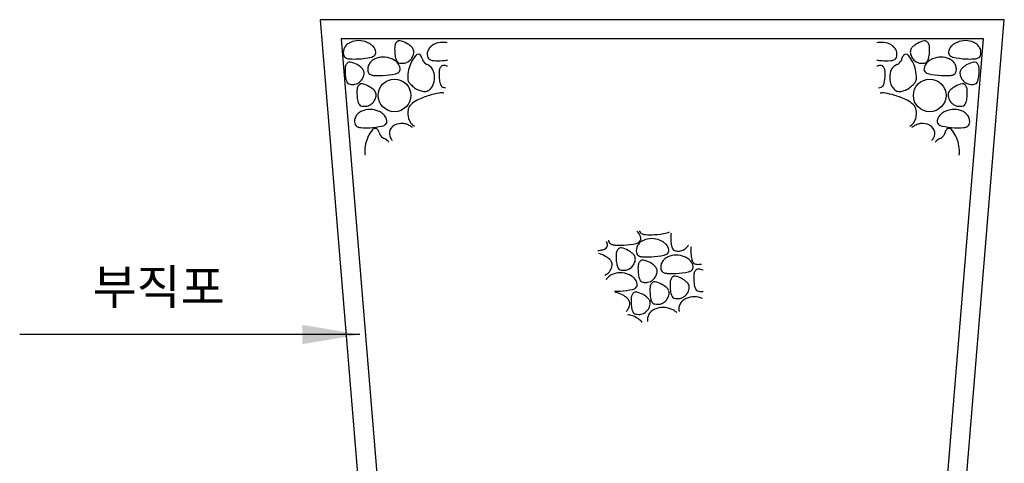
# Model space of a CAD drawing. Units: metres. Extents: x -63582 to -61900, y -32966 to -32372.
# Drawn here: x -63063 to -62979, y -32564 to -32526 of the extents above; entities that cross this region are included whole.
import ezdxf
from ezdxf.enums import TextEntityAlignment as Align

# ---------------------------------------------------------------- set-up
doc = ezdxf.new("R2010")
doc.units = ezdxf.units.M
for name, color, linetype in [('CS-CONC', 4, 'Continuous'), ('CZ-DIMS', 1, 'Continuous'), ('CZ-DIMT', 3, 'Continuous'), ('CZ-PATT', 1, 'Continuous')]:
    doc.layers.add(name, color=color, linetype=linetype)
doc.styles.add('돋움', font='txt')

msp = doc.modelspace()

# ---------------------------------------------------------------- linework, layer by layer
at = {"layer": 'CS-CONC', "color": 3}
for p, q in [((-63037.38, -32526.285), (-63031.697, -32595.313)), ((-62978.806, -32526.285), (-63037.38, -32526.285)), ((-62984.489, -32595.313), (-62978.806, -32526.285)), ((-62980.59, -32527.929), (-63035.595, -32527.929)), ((-63035.595, -32527.929), (-63030.183, -32593.67)), ((-62986.003, -32593.67), (-62980.59, -32527.929))]:
    msp.add_line(p, q, dxfattribs=at)
at = {"layer": 'CZ-DIMS'}
for p, q in [((-63042.284, -32553.251), (-63063.115, -32553.251)), ((-63033.977, -32553.251), (-63042.284, -32553.251))]:
    msp.add_line(p, q, dxfattribs=at)
msp.add_solid([(-63033.977, -32553.251), (-63038.907, -32554.073), (-63038.907, -32552.43)], dxfattribs=at)
at = {"layer": 'CZ-PATT'}
for centre in [(-63031.021, -32532.768), (-62985.195, -32532.768)]:
    msp.add_circle(centre, 1.397, dxfattribs=at)
for centre, radius, start, end in [((-63034.312, -32529.296), 1.17, 113.99227, 131.61424), ((-63034.097, -32529.778), 1.698, 90, 113.99227), ((-63034.097, -32529.955), 1.874, 67.18108, 90), ((-63034.079, -32529.912), 1.828, 56.32787, 67.18108), ((-63030.441, -32528.573), 0.54, 127.95994, 153.41933), ((-63030.618, -32528.346), 0.251, 77.91335, 127.95994), ((-63031.021, -32530.227), 2.176, 61.38429, 77.91335), ((-63026.908, -32529.925), 1.698, 90, 113.99227), ((-63026.908, -32530.102), 1.874, 77.58137, 90), ((-62989.308, -32530.102), 1.874, 90, 102.41863), ((-62989.308, -32529.925), 1.698, 66.00773, 90), ((-62985.195, -32530.227), 2.176, 102.08665, 118.61571), ((-62985.598, -32528.346), 0.251, 52.04006, 102.08665), ((-62985.776, -32528.573), 0.54, 26.58067, 52.04006), ((-62982.137, -32529.912), 1.828, 112.81892, 123.67213), ((-62982.119, -32529.955), 1.874, 90, 112.81892), ((-62982.119, -32529.778), 1.698, 66.00773, 90), ((-62981.904, -32529.296), 1.17, 48.38576, 66.00773), ((-63034.534, -32529.111), 0.876, 150.60518, 190.62639), ((-63034.419, -32529.176), 1.009, 131.61424, 150.60518), ((-63033.688, -32529.324), 1.121, 42.45885, 56.32787), ((-63033.525, -32529.176), 0.902, 8.1353, 42.45885), ((-63032.981, -32529.098), 0.352, 311.73616, 8.1353), ((-63028.624, -32528.806), 2.385, 175.05449, 180), ((-63025.79, -32528.806), 5.218, 180, 183.34264), ((-63030.258, -32528.665), 0.745, 153.41933, 175.05449), ((-63030.971, -32530.135), 2.07, 48.03191, 61.38429), ((-63030.088, -32529.153), 0.75, 25.76235, 48.03191), ((-63029.898, -32529.062), 0.539, 351.24823, 25.76235), ((-63027.346, -32529.257), 0.876, 150.60518, 190.62639), ((-63027.23, -32529.322), 1.009, 131.61424, 150.60518), ((-63027.123, -32529.443), 1.17, 113.99227, 131.61424), ((-62989.093, -32529.443), 1.17, 48.38576, 66.00773), ((-62988.986, -32529.322), 1.009, 29.39482, 48.38576), ((-62988.871, -32529.257), 0.876, 349.37361, 29.39482), ((-62986.318, -32529.062), 0.539, 154.23765, 188.75177), ((-62986.128, -32529.153), 0.75, 131.96809, 154.23765), ((-62985.245, -32530.135), 2.07, 118.61571, 131.96809), ((-62985.958, -32528.665), 0.745, 4.94551, 26.58067), ((-62987.592, -32528.806), 2.385, 0, 4.94551), ((-62990.426, -32528.806), 5.218, 356.65736, 0), ((-62983.235, -32529.098), 0.352, 171.8647, 228.26384), ((-62982.691, -32529.176), 0.902, 137.54115, 171.8647), ((-62982.529, -32529.324), 1.121, 123.67213, 137.54115), ((-62981.797, -32529.176), 1.009, 29.39482, 48.38576), ((-62981.682, -32529.111), 0.876, 349.37361, 29.39482), ((-63034.986, -32529.195), 0.416, 190.62639, 250.13609), ((-63034.8, -32528.682), 0.963, 250.13609, 266.82245), ((-63034.87, -32530.158), 0.251, 77.91335, 127.95994), ((-63034.473, -32522.777), 6.877, 266.82245, 273.04633), ((-63035.273, -32532.04), 2.176, 61.38429, 77.91335), ((-63034.487, -32522.514), 7.14, 273.04633, 281.76046), ((-63032.321, -32530.592), 1.009, 131.61424, 150.60518), ((-63033.157, -32528.901), 0.616, 281.76046, 311.73616), ((-63032.214, -32530.712), 1.17, 113.99227, 131.61424), ((-63032, -32531.195), 1.698, 90, 113.99227), ((-63032, -32531.371), 1.874, 67.18108, 90), ((-63031.982, -32531.328), 1.828, 56.32787, 67.18108), ((-63028.213, -32528.948), 2.792, 183.34264, 193.00325), ((-63031.59, -32530.741), 1.121, 42.45885, 56.32787), ((-63029.898, -32529.337), 1.062, 193.00325, 208.69291), ((-63030.6, -32529.721), 0.262, 208.69291, 253.31162), ((-63030.33, -32529.114), 0.905, 274.27481, 301.59013), ((-63030.407, -32528.989), 1.053, 301.59013, 326.88621), ((-63026.903, -32531.238), 2.979, 140.69172, 167.30461), ((-63030.418, -32528.981), 1.066, 326.88621, 351.24823), ((-63028.993, -32529.527), 0.279, 43.03436, 140.69172), ((-63029.197, -32529.718), 0.559, 10.86486, 43.03436), ((-63028.048, -32529.498), 0.611, 190.86486, 221.59041), ((-63027.835, -32529.309), 0.896, 221.59041, 245.50843), ((-63027.797, -32529.342), 0.416, 190.62639, 250.13609), ((-63027.612, -32528.828), 0.963, 250.13609, 266.82245), ((-63027.284, -32522.923), 6.877, 266.82245, 273.04633), ((-63027.298, -32522.66), 7.14, 273.04633, 276.51578), ((-62988.918, -32522.66), 7.14, 263.48422, 266.95367), ((-62988.932, -32522.923), 6.877, 266.95367, 273.17755), ((-62988.605, -32528.828), 0.963, 273.17755, 289.86391), ((-62988.419, -32529.342), 0.416, 289.86391, 349.37361), ((-62988.381, -32529.309), 0.896, 294.49157, 318.40959), ((-62988.168, -32529.498), 0.611, 318.40959, 349.13514), ((-62987.019, -32529.718), 0.559, 136.96564, 169.13514), ((-62987.224, -32529.527), 0.279, 39.30828, 136.96564), ((-62989.313, -32531.238), 2.979, 12.69539, 39.30828), ((-62985.798, -32528.981), 1.066, 188.75177, 213.11379), ((-62985.809, -32528.989), 1.053, 213.11379, 238.40987), ((-62985.886, -32529.114), 0.905, 238.40987, 265.72519), ((-62985.616, -32529.721), 0.262, 286.68838, 331.30709), ((-62984.626, -32530.741), 1.121, 123.67213, 137.54115), ((-62986.319, -32529.337), 1.062, 331.30709, 346.99675), ((-62988.003, -32528.948), 2.792, 346.99675, 356.65736), ((-62984.234, -32531.328), 1.828, 112.81892, 123.67213), ((-62984.216, -32531.371), 1.874, 90, 112.81892), ((-62984.216, -32531.195), 1.698, 66.00773, 90), ((-62984.002, -32530.712), 1.17, 48.38576, 66.00773), ((-62983.059, -32528.901), 0.616, 228.26384, 258.23954), ((-62983.895, -32530.592), 1.009, 29.39482, 48.38576), ((-62981.73, -32522.514), 7.14, 258.23954, 266.95367), ((-62981.744, -32522.777), 6.877, 266.95367, 273.17755), ((-62980.944, -32532.04), 2.176, 102.08665, 118.61571), ((-62981.346, -32530.158), 0.251, 52.04006, 102.08665), ((-62981.416, -32528.682), 0.963, 273.17755, 289.86391), ((-62981.23, -32529.195), 0.416, 289.86391, 349.37361), ((-63032.875, -32530.619), 2.385, 175.05449, 180), ((-63030.042, -32530.619), 5.218, 180, 183.34264), ((-63034.509, -32530.478), 0.745, 153.41933, 175.05449), ((-63034.692, -32530.386), 0.54, 127.95994, 153.41933), ((-63035.222, -32531.947), 2.07, 48.03191, 61.38429), ((-63034.339, -32530.966), 0.75, 25.76235, 48.03191), ((-63034.149, -32530.874), 0.539, 351.24823, 25.76235), ((-63032.437, -32530.527), 0.876, 150.60518, 190.62639), ((-63032.889, -32530.611), 0.416, 190.62639, 250.13609), ((-63031.428, -32530.592), 0.902, 8.1353, 42.45885), ((-63030.348, -32528.88), 1.14, 253.31162, 274.27481), ((-63030.883, -32530.514), 0.352, 311.73616, 8.1353), ((-63026.55, -32531.318), 3.341, 167.30461, 180), ((-63028.637, -32531.068), 1.037, 43.29457, 65.50843), ((-63028.532, -32530.969), 0.893, 15.5341, 43.29457), ((-63029.655, -32531.281), 2.058, 357.34974, 15.5341), ((-63024.826, -32530.902), 2.385, 175.05449, 180), ((-63026.46, -32530.761), 0.745, 153.41933, 175.05449), ((-63026.643, -32530.669), 0.54, 127.95994, 153.41933), ((-63026.82, -32530.441), 0.251, 77.91335, 127.95994), ((-63027.223, -32532.323), 2.176, 70.05607, 77.91335), ((-62988.993, -32532.323), 2.176, 102.08665, 109.94393), ((-62989.396, -32530.441), 0.251, 52.04006, 102.08665), ((-62989.573, -32530.669), 0.54, 26.58067, 52.04006), ((-62989.756, -32530.761), 0.745, 4.94551, 26.58067), ((-62991.39, -32530.902), 2.385, 0, 4.94551), ((-62986.562, -32531.281), 2.058, 164.4659, 182.65026), ((-62987.684, -32530.969), 0.893, 136.70543, 164.4659), ((-62987.58, -32531.068), 1.037, 114.49157, 136.70543), ((-62989.666, -32531.318), 3.341, 0, 12.69539), ((-62985.868, -32528.88), 1.14, 265.72519, 286.68838), ((-62985.333, -32530.514), 0.352, 171.8647, 228.26384), ((-62984.788, -32530.592), 0.902, 137.54115, 171.8647), ((-62983.327, -32530.611), 0.416, 289.86391, 349.37361), ((-62983.779, -32530.527), 0.876, 349.37361, 29.39482), ((-62982.067, -32530.874), 0.539, 154.23765, 188.75177), ((-62981.877, -32530.966), 0.75, 131.96809, 154.23765), ((-62980.994, -32531.947), 2.07, 118.61571, 131.96809), ((-62981.524, -32530.386), 0.54, 26.58067, 52.04006), ((-62981.707, -32530.478), 0.745, 4.94551, 26.58067), ((-62983.341, -32530.619), 2.385, 0, 4.94551), ((-62986.174, -32530.619), 5.218, 356.65736, 0), ((-63032.464, -32530.76), 2.792, 183.34264, 193.00325), ((-63034.149, -32531.149), 1.062, 193.00325, 208.69291), ((-63034.659, -32530.801), 1.053, 301.59013, 326.88621), ((-63034.67, -32530.794), 1.066, 326.88621, 351.24823), ((-63032.703, -32530.098), 0.963, 250.13609, 266.82245), ((-63032.375, -32524.193), 6.877, 266.82245, 273.04633), ((-63032.389, -32523.93), 7.14, 273.04633, 281.76046), ((-63031.06, -32530.317), 0.616, 281.76046, 311.73616), ((-63029.352, -32531.318), 0.539, 180, 211.94488), ((-63028.716, -32530.921), 1.288, 211.94488, 225.01895), ((-63028.956, -32531.313), 1.359, 318.24023, 357.34974), ((-63021.993, -32530.902), 5.218, 180, 183.34264), ((-63024.415, -32531.044), 2.792, 183.34264, 193.00325), ((-62991.801, -32531.044), 2.792, 346.99675, 356.65736), ((-62994.223, -32530.902), 5.218, 356.65736, 0), ((-62987.26, -32531.313), 1.359, 182.65026, 221.75977), ((-62987.5, -32530.921), 1.288, 314.98105, 328.05512), ((-62986.865, -32531.318), 0.539, 328.05512, 0), ((-62985.157, -32530.317), 0.616, 228.26384, 258.23954), ((-62983.827, -32523.93), 7.14, 258.23954, 266.95367), ((-62983.841, -32524.193), 6.877, 266.95367, 273.17755), ((-62983.513, -32530.098), 0.963, 273.17755, 289.86391), ((-62981.546, -32530.794), 1.066, 188.75177, 213.11379), ((-62981.557, -32530.801), 1.053, 213.11379, 238.40987), ((-62982.067, -32531.149), 1.062, 331.30709, 346.99675), ((-62983.752, -32530.76), 2.792, 346.99675, 356.65736), ((-63034.851, -32531.534), 0.262, 208.69291, 253.31162), ((-63034.599, -32530.693), 1.14, 253.31162, 274.27481), ((-63034.581, -32530.927), 0.905, 274.27481, 301.59013), ((-63031.855, -32532.488), 2.385, 175.05449, 180), ((-63033.489, -32532.347), 0.745, 153.41933, 175.05449), ((-63033.672, -32532.255), 0.54, 127.95994, 153.41933), ((-63033.849, -32532.028), 0.251, 77.91335, 127.95994), ((-63034.252, -32533.909), 2.176, 61.38429, 77.91335), ((-63034.202, -32533.817), 2.07, 48.03191, 61.38429), ((-63033.319, -32532.835), 0.75, 25.76235, 48.03191), ((-63027.66, -32529.865), 2.782, 225.01895, 233.90543), ((-63028.293, -32530.733), 1.708, 233.90543, 247.53228), ((-63028.229, -32530.578), 1.876, 247.53228, 260.53297), ((-63028.43, -32531.783), 0.654, 260.53297, 318.24023), ((-63026.1, -32531.433), 1.062, 193.00325, 208.69291), ((-63026.802, -32531.817), 0.262, 208.69291, 253.31162), ((-63026.55, -32530.976), 1.14, 253.31162, 266.21248), ((-62989.666, -32530.976), 1.14, 273.78752, 286.68838), ((-62989.414, -32531.817), 0.262, 286.68838, 331.30709), ((-62990.116, -32531.433), 1.062, 331.30709, 346.99675), ((-62987.786, -32531.783), 0.654, 221.75977, 279.46703), ((-62987.987, -32530.578), 1.876, 279.46703, 292.46772), ((-62987.923, -32530.733), 1.708, 292.46772, 306.09457), ((-62988.556, -32529.865), 2.782, 306.09457, 314.98105), ((-62982.897, -32532.835), 0.75, 131.96809, 154.23765), ((-62982.014, -32533.817), 2.07, 118.61571, 131.96809), ((-62981.964, -32533.909), 2.176, 102.08665, 118.61571), ((-62982.367, -32532.028), 0.251, 52.04006, 102.08665), ((-62982.544, -32532.255), 0.54, 26.58067, 52.04006), ((-62981.635, -32530.927), 0.905, 238.40987, 265.72519), ((-62982.727, -32532.347), 0.745, 4.94551, 26.58067), ((-62984.361, -32532.488), 2.385, 0, 4.94551), ((-62981.617, -32530.693), 1.14, 265.72519, 286.68838), ((-62981.365, -32531.534), 0.262, 286.68838, 331.30709), ((-63029.021, -32532.488), 5.218, 180, 183.34264), ((-63031.444, -32532.63), 2.792, 183.34264, 193.00325), ((-63033.129, -32533.019), 1.062, 193.00325, 208.69291), ((-63033.638, -32532.671), 1.053, 301.59013, 326.88621), ((-63033.649, -32532.663), 1.066, 326.88621, 351.24823), ((-63033.129, -32532.744), 0.539, 351.24823, 25.76235), ((-63028.029, -32535.296), 2.353, 116.54948, 132.66978), ((-63025.967, -32539.422), 6.966, 107.20021, 116.54948), ((-63026.154, -32538.819), 6.335, 99.45598, 107.20021), ((-63027.005, -32533.708), 1.154, 81.24715, 99.45598), ((-63026.872, -32532.845), 0.281, 72.76516, 81.24715), ((-62989.344, -32532.845), 0.281, 98.75285, 107.23484), ((-62989.211, -32533.708), 1.154, 80.54402, 98.75285), ((-62990.062, -32538.819), 6.335, 72.79979, 80.54402), ((-62990.249, -32539.422), 6.966, 63.45052, 72.79979), ((-62988.187, -32535.296), 2.353, 47.33022, 63.45052), ((-62983.087, -32532.744), 0.539, 154.23765, 188.75177), ((-62982.567, -32532.663), 1.066, 188.75177, 213.11379), ((-62982.578, -32532.671), 1.053, 213.11379, 238.40987), ((-62983.088, -32533.019), 1.062, 331.30709, 346.99675), ((-62984.772, -32532.63), 2.792, 346.99675, 356.65736), ((-62987.195, -32532.488), 5.218, 356.65736, 0), ((-63033.348, -32535.187), 1.17, 113.99227, 131.61424), ((-63033.831, -32533.403), 0.262, 208.69291, 253.31162), ((-63033.579, -32532.562), 1.14, 253.31162, 274.27481), ((-63033.133, -32535.67), 1.698, 90, 113.99227), ((-63033.561, -32532.796), 0.905, 274.27481, 301.59013), ((-63033.133, -32535.846), 1.874, 67.18108, 90), ((-63033.116, -32535.803), 1.828, 56.32787, 67.18108), ((-63028.176, -32534.294), 1.713, 170.53149, 195.86725), ((-63029.094, -32534.141), 0.783, 132.66978, 170.53149), ((-62987.123, -32534.141), 0.783, 9.46851, 47.33022), ((-62988.04, -32534.294), 1.713, 344.13275, 9.46851), ((-62983.101, -32535.803), 1.828, 112.81892, 123.67213), ((-62983.083, -32535.846), 1.874, 90, 112.81892), ((-62982.655, -32532.796), 0.905, 238.40987, 265.72519), ((-62983.083, -32535.67), 1.698, 66.00773, 90), ((-62982.637, -32532.562), 1.14, 265.72519, 286.68838), ((-62982.868, -32535.187), 1.17, 48.38576, 66.00773), ((-62982.385, -32533.403), 0.262, 286.68838, 331.30709), ((-63033.571, -32535.002), 0.876, 150.60518, 190.62639), ((-63033.455, -32535.067), 1.009, 131.61424, 150.60518), ((-63032.724, -32535.216), 1.121, 42.45885, 56.32787), ((-63032.562, -32535.067), 0.902, 8.1353, 42.45885), ((-63032.017, -32534.989), 0.352, 311.73616, 8.1353), ((-63028.774, -32534.464), 1.091, 195.86725, 240.07299), ((-62987.442, -32534.464), 1.091, 299.92701, 344.13275), ((-62984.199, -32534.989), 0.352, 171.8647, 228.26384), ((-62983.655, -32535.067), 0.902, 137.54115, 171.8647), ((-62983.492, -32535.216), 1.121, 123.67213, 137.54115), ((-62982.761, -32535.067), 1.009, 29.39482, 48.38576), ((-62982.645, -32535.002), 0.876, 349.37361, 29.39482), ((-63034.022, -32535.086), 0.416, 190.62639, 250.13609), ((-63033.837, -32534.573), 0.963, 250.13609, 266.82245), ((-63033.509, -32528.668), 6.877, 266.82245, 273.04633), ((-63030.587, -32537.582), 2.979, 140.69172, 167.30461), ((-63033.523, -32528.405), 7.14, 273.04633, 281.76046), ((-63032.677, -32535.871), 0.279, 43.03436, 140.69172), ((-63032.882, -32536.063), 0.559, 10.86486, 43.03436), ((-63032.193, -32534.792), 0.616, 281.76046, 311.73616), ((-63030.742, -32536.026), 0.722, 143.59717, 200.09518), ((-63030.52, -32536.189), 0.997, 96.1094, 143.59717), ((-63030.326, -32538.006), 2.825, 90, 96.1094), ((-63030.326, -32535.918), 0.736, 78.01736, 90), ((-63030.536, -32536.907), 1.747, 66.05031, 78.01736), ((-63030.329, -32536.441), 1.237, 51.81982, 66.05031), ((-63030.127, -32536.185), 0.912, 44.63488, 51.81982), ((-62986.089, -32536.185), 0.912, 128.18018, 135.36512), ((-62985.888, -32536.441), 1.237, 113.94969, 128.18018), ((-62985.681, -32536.907), 1.747, 101.98264, 113.94969), ((-62985.891, -32535.918), 0.736, 90, 101.98264), ((-62985.891, -32538.006), 2.825, 83.8906, 90), ((-62985.696, -32536.189), 0.997, 36.40283, 83.8906), ((-62985.474, -32536.026), 0.722, 339.90482, 36.40283), ((-62984.023, -32534.792), 0.616, 228.26384, 258.23954), ((-62982.693, -32528.405), 7.14, 258.23954, 266.95367), ((-62983.334, -32536.063), 0.559, 136.96564, 169.13514), ((-62983.539, -32535.871), 0.279, 39.30828, 136.96564), ((-62985.629, -32537.582), 2.979, 12.69539, 39.30828), ((-62982.707, -32528.668), 6.877, 266.95367, 273.17755), ((-62982.379, -32534.573), 0.963, 273.17755, 289.86391), ((-62982.194, -32535.086), 0.416, 289.86391, 349.37361), ((-63031.733, -32535.842), 0.611, 190.86486, 221.59041), ((-63031.52, -32535.653), 0.896, 221.59041, 245.50843), ((-63032.321, -32537.412), 1.037, 43.29457, 65.50843), ((-63030.381, -32535.894), 1.106, 200.09518, 216.04605), ((-63029.191, -32535.028), 2.578, 216.04605, 218.42992), ((-62987.025, -32535.028), 2.578, 321.57008, 323.95395), ((-62985.835, -32535.894), 1.106, 323.95395, 339.90482), ((-62983.895, -32537.412), 1.037, 114.49157, 136.70543), ((-62984.696, -32535.653), 0.896, 294.49157, 318.40959), ((-62984.483, -32535.842), 0.611, 318.40959, 349.13514), ((-63030.234, -32537.662), 3.341, 167.30461, 180), ((-63032.216, -32537.313), 0.893, 36.30119, 43.29457), ((-62984, -32537.313), 0.893, 136.70543, 143.69881), ((-62985.982, -32537.662), 3.341, 0, 12.69539), ((-63033.036, -32537.662), 0.539, 180, 204.16002), ((-62983.18, -32537.662), 0.539, 335.83998, 0), ((-63010.983, -32545.271), 1.121, 42.45885, 49.86256), ((-63010.821, -32545.123), 0.902, 8.1353, 42.45885), ((-63009.66, -32544.249), 0.416, 195.88439, 250.13609), ((-63010.277, -32545.045), 0.352, 311.73616, 8.1353), ((-63009.474, -32543.735), 0.963, 250.13609, 266.82245), ((-63009.009, -32546.737), 1.698, 90, 113.99227), ((-63009.146, -32537.83), 6.877, 266.82245, 273.04633), ((-63009.009, -32546.914), 1.874, 67.18108, 90), ((-63009.16, -32537.567), 7.14, 273.04633, 281.76046), ((-63007.831, -32543.954), 0.616, 281.76046, 304.30633), ((-63004.987, -32544.898), 2.385, 175.05449, 180), ((-63002.153, -32544.898), 5.218, 180, 183.34264), ((-63006.621, -32544.757), 0.745, 165.42842, 175.05449), ((-63013.313, -32545.383), 0.616, 281.76046, 311.73616), ((-63013.137, -32545.581), 0.352, 311.73616, 8.1353), ((-63013.681, -32545.659), 0.902, 8.1353, 24.83951), ((-63011.83, -32545.057), 0.876, 188.03513, 190.62639), ((-63012.282, -32545.142), 0.416, 190.62639, 250.13609), ((-63012.096, -32544.628), 0.963, 250.13609, 266.82245), ((-63011.768, -32538.723), 6.877, 266.82245, 273.04633), ((-63011.477, -32546.304), 0.54, 127.95994, 153.41933), ((-63011.655, -32546.077), 0.251, 77.91335, 127.95994), ((-63012.058, -32547.958), 2.176, 61.38429, 77.91335), ((-63011.782, -32538.46), 7.14, 273.04633, 281.76046), ((-63010.453, -32544.847), 0.616, 281.76046, 311.73616), ((-63009.447, -32546.07), 0.876, 150.60518, 190.62639), ((-63009.331, -32546.135), 1.009, 131.61424, 150.60518), ((-63009.224, -32546.255), 1.17, 113.99227, 131.61424), ((-63008.991, -32546.871), 1.828, 56.32787, 67.18108), ((-63008.6, -32546.283), 1.121, 42.45885, 56.32787), ((-63008.437, -32546.135), 0.902, 8.1353, 42.45885), ((-63004.576, -32545.04), 2.792, 183.34264, 193.00325), ((-63006.26, -32545.429), 1.062, 193.00325, 208.69291), ((-63006.77, -32545.081), 1.053, 301.59013, 326.88621), ((-63006.781, -32545.074), 1.066, 326.88621, 330.78703), ((-63003.259, -32546.03), 2.385, 175.05449, 180), ((-63004.893, -32545.888), 0.745, 168.34549, 175.05449), ((-63014.643, -32538.996), 7.14, 278.39232, 281.76046), ((-63014.041, -32548.439), 2.176, 61.38429, 76.32941), ((-63013.99, -32548.347), 2.07, 48.03191, 61.38429), ((-63009.661, -32546.537), 2.385, 175.05449, 180), ((-63006.827, -32546.537), 5.218, 180, 183.34264), ((-63011.295, -32546.396), 0.745, 153.41933, 175.05449), ((-63012.008, -32547.866), 2.07, 48.03191, 61.38429), ((-63011.125, -32546.884), 0.75, 25.76235, 48.03191), ((-63010.935, -32546.793), 0.539, 351.24823, 25.76235), ((-63009.898, -32546.154), 0.416, 190.62639, 250.13609), ((-63009.713, -32545.641), 0.963, 250.13609, 266.82245), ((-63009.385, -32539.736), 6.877, 266.82245, 273.04633), ((-63009.399, -32539.473), 7.14, 273.04633, 281.76046), ((-63008.069, -32545.86), 0.616, 281.76046, 311.73616), ((-63007.127, -32547.671), 1.17, 113.99227, 131.61424), ((-63007.893, -32546.057), 0.352, 311.73616, 8.1353), ((-63006.912, -32548.154), 1.698, 90, 113.99227), ((-63006.963, -32545.813), 0.262, 208.69291, 253.31162), ((-63006.711, -32544.972), 1.14, 253.31162, 274.27481), ((-63006.912, -32548.33), 1.874, 67.18108, 90), ((-63006.693, -32545.206), 0.905, 274.27481, 301.59013), ((-63006.894, -32548.287), 1.828, 56.32787, 67.18108), ((-63006.502, -32547.7), 1.121, 42.45885, 56.32787), ((-63000.425, -32546.03), 5.218, 180, 183.34264), ((-63002.848, -32546.171), 2.792, 183.34264, 193.00325), ((-63013.107, -32547.365), 0.75, 25.76235, 48.03191), ((-63013.438, -32547.193), 1.066, 326.88621, 351.24823), ((-63012.917, -32547.274), 0.539, 351.24823, 25.76235), ((-63009.25, -32546.679), 2.792, 183.34264, 193.00325), ((-63010.934, -32547.068), 1.062, 193.00325, 208.69291), ((-63011.637, -32547.452), 0.262, 208.69291, 253.31162), ((-63011.367, -32546.845), 0.905, 274.27481, 301.59013), ((-63011.444, -32546.72), 1.053, 301.59013, 326.88621), ((-63011.455, -32546.713), 1.066, 326.88621, 351.24823), ((-63007.787, -32547.578), 2.385, 175.05449, 180), ((-63004.954, -32547.578), 5.218, 180, 183.34264), ((-63009.421, -32547.437), 0.745, 153.41933, 175.05449), ((-63009.604, -32547.345), 0.54, 127.95994, 153.41933), ((-63009.782, -32547.117), 0.251, 77.91335, 127.95994), ((-63010.185, -32548.999), 2.176, 61.38429, 77.91335), ((-63010.134, -32548.906), 2.07, 48.03191, 61.38429), ((-63009.252, -32547.925), 0.75, 25.76235, 48.03191), ((-63009.062, -32547.833), 0.539, 351.24823, 25.76235), ((-63007.349, -32547.486), 0.876, 150.60518, 190.62639), ((-63007.234, -32547.551), 1.009, 131.61424, 150.60518), ((-63006.34, -32547.551), 0.902, 8.1353, 42.45885), ((-63004.532, -32546.56), 1.062, 193.00325, 208.69291), ((-63005.796, -32547.473), 0.352, 311.73616, 8.1353), ((-63005.235, -32546.945), 0.262, 208.69291, 253.31162), ((-63004.983, -32546.103), 1.14, 253.31162, 274.27481), ((-63004.965, -32546.338), 0.905, 274.27481, 284.38258), ((-63013.35, -32547.326), 0.905, 291.85845, 301.59013), ((-63012.022, -32549.061), 1.009, 131.61424, 150.60518), ((-63013.427, -32547.201), 1.053, 301.59013, 326.88621), ((-63011.915, -32549.182), 1.17, 113.99227, 131.61424), ((-63011.701, -32549.664), 1.698, 90, 113.99227), ((-63011.384, -32546.611), 1.14, 253.31162, 274.27481), ((-63011.701, -32549.84), 1.874, 67.18108, 90), ((-63011.683, -32549.798), 1.828, 56.32787, 67.18108), ((-63011.291, -32549.21), 1.121, 42.45885, 56.32787), ((-63011.129, -32549.061), 0.902, 8.1353, 42.45885), ((-63007.376, -32547.719), 2.792, 183.34264, 193.00325), ((-63009.061, -32548.108), 1.062, 193.00325, 208.69291), ((-63009.571, -32547.76), 1.053, 301.59013, 326.88621), ((-63009.582, -32547.753), 1.066, 326.88621, 351.24823), ((-63007.801, -32547.57), 0.416, 190.62639, 250.13609), ((-63007.615, -32547.057), 0.963, 250.13609, 266.82245), ((-63007.288, -32541.152), 6.877, 266.82245, 273.04633), ((-63006.86, -32548.733), 0.54, 127.95994, 153.41933), ((-63007.037, -32548.505), 0.251, 77.91335, 127.95994), ((-63007.44, -32550.386), 2.176, 61.38429, 77.91335), ((-63007.302, -32540.889), 7.14, 273.04633, 281.76046), ((-63005.972, -32547.276), 0.616, 281.76046, 311.73616), ((-63003.02, -32548.352), 2.385, 175.05449, 180), ((-63000.187, -32548.352), 5.218, 180, 183.34264), ((-63004.654, -32548.211), 0.745, 153.41933, 175.05449), ((-63004.837, -32548.119), 0.54, 127.95994, 153.41933), ((-63005.015, -32547.891), 0.251, 77.91335, 127.95994), ((-63005.418, -32549.773), 2.176, 68.06218, 77.91335), ((-63010.76, -32548.786), 0.616, 281.76046, 311.73616), ((-63010.584, -32548.983), 0.352, 311.73616, 8.1353), ((-63009.763, -32548.493), 0.262, 208.69291, 253.31162), ((-63009.511, -32547.652), 1.14, 253.31162, 274.27481), ((-63009.494, -32547.886), 0.905, 274.27481, 301.59013), ((-63006.767, -32549.447), 2.385, 175.05449, 180), ((-63008.401, -32549.306), 0.745, 153.41933, 175.05449), ((-63008.584, -32549.214), 0.54, 127.95994, 153.41933), ((-63008.762, -32548.987), 0.251, 77.91335, 127.95994), ((-63009.165, -32550.868), 2.176, 61.38429, 77.91335), ((-63009.114, -32550.776), 2.07, 48.03191, 61.38429), ((-63008.231, -32549.794), 0.75, 25.76235, 48.03191), ((-63005.043, -32548.965), 2.385, 175.05449, 180), ((-63002.209, -32548.965), 5.218, 180, 183.34264), ((-63006.677, -32548.824), 0.745, 153.41933, 175.05449), ((-63004.632, -32549.107), 2.792, 183.34264, 193.00325), ((-63007.39, -32550.294), 2.07, 48.03191, 61.38429), ((-63006.507, -32549.313), 0.75, 25.76235, 48.03191), ((-63006.837, -32549.141), 1.066, 326.88621, 351.24823), ((-63006.317, -32549.221), 0.539, 351.24823, 25.76235), ((-63002.609, -32548.494), 2.792, 183.34264, 193.00325), ((-63004.294, -32548.883), 1.062, 193.00325, 208.69291), ((-63012.076, -32542.662), 6.877, 269.03197, 273.04633), ((-63012.132, -32549.888), 0.251, 77.91335, 87.28309), ((-63012.535, -32551.769), 2.176, 61.38429, 77.91335), ((-63012.09, -32542.399), 7.14, 273.04633, 281.76046), ((-63012.484, -32551.677), 2.07, 48.03191, 61.38429), ((-63011.602, -32550.695), 0.75, 25.76235, 48.03191), ((-63008.383, -32550.317), 2.385, 175.05449, 180), ((-63010.017, -32550.176), 0.745, 153.41933, 175.05449), ((-63010.2, -32550.084), 0.54, 127.95994, 153.41933), ((-63010.378, -32549.857), 0.251, 77.91335, 127.95994), ((-63010.781, -32551.738), 2.176, 61.38429, 77.91335), ((-63010.73, -32551.646), 2.07, 48.03191, 61.38429), ((-63009.848, -32550.664), 0.75, 25.76235, 48.03191), ((-63003.934, -32549.447), 5.218, 180, 183.34264), ((-63006.356, -32549.589), 2.792, 183.34264, 193.00325), ((-63008.562, -32549.622), 1.066, 326.88621, 351.24823), ((-63008.041, -32549.703), 0.539, 351.24823, 25.76235), ((-63006.317, -32549.496), 1.062, 193.00325, 208.69291), ((-63007.019, -32549.88), 0.262, 208.69291, 253.31162), ((-63006.767, -32549.039), 1.14, 253.31162, 274.27481), ((-63006.749, -32549.273), 0.905, 274.27481, 301.59013), ((-63006.826, -32549.148), 1.053, 301.59013, 326.88621), ((-63005.363, -32551.726), 1.698, 90, 113.99227), ((-63005.363, -32551.903), 1.874, 67.18108, 90), ((-63004.996, -32549.267), 0.262, 208.69291, 253.31162), ((-63004.744, -32548.426), 1.14, 253.31162, 274.27481), ((-63004.727, -32548.66), 0.905, 274.27481, 279.04347), ((-63011.932, -32550.524), 1.066, 326.88621, 351.24823), ((-63011.411, -32550.604), 0.539, 351.24823, 25.76235), ((-63005.55, -32550.317), 5.218, 180, 183.34264), ((-63007.972, -32550.459), 2.792, 183.34264, 193.00325), ((-63010.178, -32550.492), 1.066, 326.88621, 351.24823), ((-63009.657, -32550.572), 0.539, 351.24823, 25.76235), ((-63008.041, -32549.978), 1.062, 193.00325, 208.69291), ((-63008.743, -32550.362), 0.262, 208.69291, 253.31162), ((-63008.491, -32549.521), 1.14, 253.31162, 274.27481), ((-63008.046, -32552.629), 1.698, 90, 113.99227), ((-63008.473, -32549.755), 0.905, 274.27481, 301.59013), ((-63008.046, -32552.805), 1.874, 67.18108, 90), ((-63008.551, -32549.63), 1.053, 301.59013, 326.88621), ((-63005.8, -32551.059), 0.876, 150.60518, 190.62639), ((-63005.684, -32551.124), 1.009, 131.61424, 150.60518), ((-63005.577, -32551.244), 1.17, 113.99227, 131.61424), ((-63011.921, -32550.531), 1.053, 313.41041, 326.88621), ((-63010.974, -32551.822), 0.251, 77.91335, 110.96254), ((-63011.377, -32553.703), 2.176, 61.38429, 77.91335), ((-63009.657, -32550.848), 1.062, 193.00325, 208.69291), ((-63010.359, -32551.232), 0.262, 208.69291, 253.31162), ((-63010.107, -32550.391), 1.14, 253.31162, 274.27481), ((-63011.326, -32553.611), 2.07, 48.03191, 61.38429), ((-63010.09, -32550.625), 0.905, 274.27481, 301.59013), ((-63010.167, -32550.5), 1.053, 301.59013, 326.88621), ((-63008.483, -32551.961), 0.876, 150.60518, 190.62639), ((-63008.367, -32552.026), 1.009, 131.61424, 150.60518), ((-63008.26, -32552.146), 1.17, 113.99227, 131.61424), ((-63008.028, -32552.762), 1.828, 56.32787, 67.18108), ((-63007.636, -32552.175), 1.121, 44.75113, 56.32787), ((-63006.252, -32551.143), 0.416, 190.62639, 198.93593), ((-63010.443, -32552.629), 0.75, 32.03793, 48.03191), ((-63008.935, -32552.045), 0.416, 190.62639, 190.8343)]:
    msp.add_arc(centre, radius, start, end, dxfattribs=at)

# ---------------------------------------------------------------- texts
at = {"layer": 'CZ-DIMT', "color": 2, "style": '돋움'}
msp.add_text('부직포', height=3, dxfattribs=at).set_placement((-63045.571, -32551.608), align=Align.BOTTOM_RIGHT)

doc.saveas('drawing.dxf')
